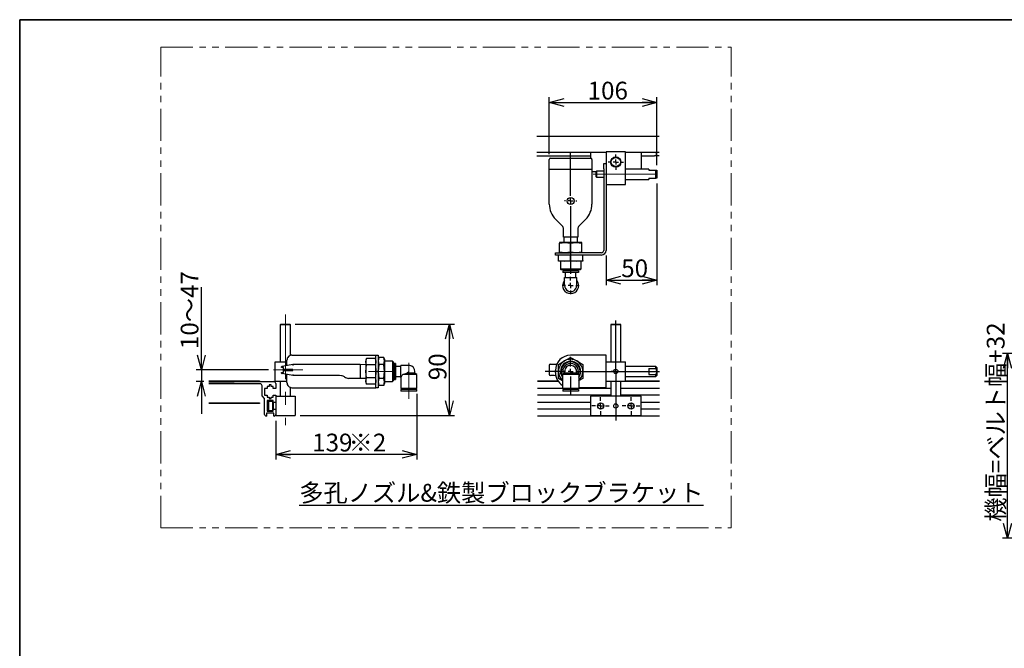
# Model space of a CAD drawing. Units: millimetres. Extents: x 50 to 2275, y 50 to 1435.
# Drawn here: x 50 to 1020, y 816 to 1435 of the extents above; entities that cross this region are included whole.
import ezdxf

# ---------------------------------------------------------------- set-up
doc = ezdxf.new("R2010")
doc.units = ezdxf.units.MM
doc.header["$LTSCALE"] = 5
doc.linetypes.add('CENTERX2', pattern=[20.32, 12.7, -2.54, 2.54, -2.54])
doc.linetypes.add('PHANTOM', pattern=[12.7, 6.35, -1.27, 1.27, -1.27, 1.27, -1.27])
doc.layers.add('SLD-0', color=7, linetype='Continuous')
doc.layers.add('設計図枠', color=7, linetype='Continuous')
doc.styles.add('SLDTEXTSTYLE0', font='MSGOTHIC.TTC', dxfattribs={"bigfont": 'bigfont'})
doc.styles.add('SLDTEXTSTYLE2', font='MSGOTHIC.TTC')
doc.dimstyles.new('SLDDIMSTYLE0', dxfattribs={"dimtxt": 17.5, "dimasz": 14.5, "dimexe": 0, "dimexo": 0.0625, "dimgap": 4.375, "dimtad": 3, "dimdec": 1, "dimrnd": 1e-09, "dimzin": 12, "dimdsep": 46, "dimtxsty": 'SLDTEXTSTYLE2', "dimblk1": 'OPEN30', "dimblk2": 'OPEN30', "dimsah": 1, "dimcen": 0.09, "dimadec": 0, "dimazin": 3, "dimtfac": 1, "dimtdec": 1, "dimtofl": 0, "dimtmove": 0, "dimatfit": 3, "dimldrblk": 'OPEN30', "dimfxl": 1, "dimfrac": 2, "dimtolj": 1, "dimtzin": 12, "dimarcsym": 0})
doc.dimstyles.new('SLDDIMSTYLE1', dxfattribs={"dimtxt": 17.5, "dimasz": 14.5, "dimexe": 0, "dimexo": 0.0625, "dimgap": 4.375, "dimtad": 3, "dimdec": 1, "dimrnd": 1e-09, "dimzin": 12, "dimdsep": 46, "dimtxsty": 'SLDTEXTSTYLE2', "dimblk1": 'OPEN30', "dimblk2": 'OPEN30', "dimsah": 1, "dimcen": 0.09, "dimadec": 0, "dimazin": 3, "dimtfac": 1, "dimtdec": 1, "dimtmove": 0, "dimatfit": 0, "dimldrblk": 'OPEN30', "dimfxl": 1, "dimfrac": 2, "dimtolj": 1, "dimtzin": 12, "dimarcsym": 0})

# ---------------------------------------------------------------- blocks, each defined once
blk = doc.blocks.new('_Open30')
at = {"color": 0, "linetype": 'ByBlock', "lineweight": -2}
for p, q in [((-1, 0.267949), (0, 0)), ((0, 0), (-1, -0.267949)), ((0, 0), (-1, 0))]:
    blk.add_line(p, q, dxfattribs=at)
blk = doc.blocks.new('_D_7')
at = {"layer": '設計図枠'}
for p, q in [((1098.19, 1106.44), (1018.19, 1106.44)), ((1023.19, 924.44), (1023.19, 1106.44)), ((1098.19, 924.44), (1018.19, 924.44))]:
    blk.add_line(p, q, dxfattribs=at)
at = {"layer": '設計図枠', "xscale": 14.5, "yscale": 14.5}
for p, rotation in [((1023.19, 1106.44, 122.5), 90), ((1023.19, 924.44, 122.5), 270)]:
    blk.add_blockref('_Open30', p, dxfattribs=dict(at, rotation=rotation))
at = {"layer": '設計図枠', "insert": (1002.83, 940.7), "char_height": 17.5, "attachment_point": 1, "rotation": 90, "style": 'SLDTEXTSTYLE0'}
blk.add_mtext('機幅=ベルト幅+32', dxfattribs=at)
blk = doc.blocks.new('SW_CENTERMARKSYMBOL_26')
at = {"layer": '設計図枠', "color": 0}
for p, q in [((0, 5), (0, 14.5)), ((-5, 0), (-25.03, 0)), ((0, 0), (-2.5, 0)), ((0, 0), (0, 2.5)), ((0, 0), (0, -2.5)), ((0, 0), (2.5, 0)), ((5, 0), (87.67, 0)), ((0, -5), (0, -22.71))]:
    blk.add_line(p, q, dxfattribs=at)
blk = doc.blocks.new('SW_CENTERMARKSYMBOL_27')
at = {"layer": 'SLD-0', "color": 0}
for p, q in [((-5, 0), (-8.6, 0)), ((0, 0), (-2.5, 0)), ((0, 5), (0, 8.6)), ((0, 0), (0, 2.5)), ((0, 0), (0, -2.5)), ((0, 0), (2.5, 0)), ((5, 0), (8.6, 0)), ((0, -5), (0, -8.6))]:
    blk.add_line(p, q, dxfattribs=at)
blk = doc.blocks.new('SW_CENTERMARKSYMBOL_28')
at = {"layer": 'SLD-0', "color": 0}
for p, q in [((-5, 0), (-8.6, 0)), ((0, 0), (-2.5, 0)), ((0, 5), (0, 8.6)), ((0, 0), (0, 2.5)), ((0, 0), (0, -2.5)), ((0, 0), (2.5, 0)), ((5, 0), (8.6, 0)), ((0, -5), (0, -8.6))]:
    blk.add_line(p, q, dxfattribs=at)
blk = doc.blocks.new('SW_CENTERMARKSYMBOL_29')
at = {"layer": 'SLD-0', "color": 0}
for p, q in [((0, 2.5), (0, 50.12)), ((-2.5, 0), (-4.6, 0)), ((0, 0), (-2.5, 0)), ((0, 0), (0, 2.5)), ((0, 0), (0, -2.5)), ((0, 0), (2.5, 0)), ((2.5, 0), (4.6, 0)), ((0, -2.5), (0, -48.29))]:
    blk.add_line(p, q, dxfattribs=at)
blk = doc.blocks.new('_D_25')
at = {"layer": '設計図枠'}
for p, q in [((441.27, 1066.76), (441.27, 1002)), ((302.27, 1040.16), (302.27, 1002)), ((441.27, 1007), (302.27, 1007))]:
    blk.add_line(p, q, dxfattribs=at)
at = {"layer": '設計図枠', "xscale": 14.5, "yscale": 14.5, "rotation": 180}
blk.add_blockref('_Open30', (302.27, 1007), dxfattribs=at)
at = {"layer": '設計図枠', "xscale": 14.5, "yscale": 14.5}
blk.add_blockref('_Open30', (441.27, 1007), dxfattribs=at)
at = {"layer": '設計図枠', "char_height": 17.5, "attachment_point": 1}
for s, insert, style in [('139', (338.12, 1027.37), 'SLDTEXTSTYLE2'), (' ※2', (368.68, 1027.37), 'SLDTEXTSTYLE0')]:
    blk.add_mtext(s, dxfattribs=dict(at, insert=insert, style=style))
blk = doc.blocks.new('_D_26')
at = {"layer": '設計図枠'}
for p, q in [((229, 1090.16), (229, 1171.72)), ((295.07, 1090.16), (224, 1090.16)), ((229, 1090.16), (229, 1078.66)), ((231.51, 1078.66), (224, 1078.66)), ((229, 1078.66), (229, 1046.91))]:
    blk.add_line(p, q, dxfattribs=at)
at = {"layer": '設計図枠', "xscale": 14.5, "yscale": 14.5}
for p, rotation in [((229, 1090.16), 270), ((229, 1078.66), 90)]:
    blk.add_blockref('_Open30', p, dxfattribs=dict(at, rotation=rotation))
at = {"layer": '設計図枠', "insert": (208.64, 1110.62), "char_height": 17.5, "attachment_point": 1, "rotation": 90, "style": 'SLDTEXTSTYLE0'}
blk.add_mtext('10～47', dxfattribs=at)
blk = doc.blocks.new('_D_27')
at = {"layer": '設計図枠'}
for p, q in [((321.27, 1135.16), (478.34, 1135.16)), ((473.34, 1045.16), (473.34, 1135.16)), ((326.27, 1045.16), (478.34, 1045.16))]:
    blk.add_line(p, q, dxfattribs=at)
at = {"layer": '設計図枠', "xscale": 14.5, "yscale": 14.5}
for p, rotation in [((473.34, 1135.16), 90), ((473.34, 1045.16), 270)]:
    blk.add_blockref('_Open30', p, dxfattribs=dict(at, rotation=rotation))
at = {"layer": '設計図枠', "insert": (452.97, 1079.98), "char_height": 17.5, "attachment_point": 1, "rotation": 90, "style": 'SLDTEXTSTYLE2'}
blk.add_mtext('90', dxfattribs=at)
blk = doc.blocks.new('_D_29')
at = {"layer": 'SLD-0', "color": 7}
for p, q in [((571.81, 1302.5), (571.81, 1358.56)), ((677.81, 1291.8), (677.81, 1358.56)), ((571.81, 1353.56), (677.81, 1353.56))]:
    blk.add_line(p, q, dxfattribs=at)
at = {"layer": 'SLD-0', "color": 7, "xscale": 14.5, "yscale": 14.5, "rotation": 180}
blk.add_blockref('_Open30', (571.81, 1353.56, 122.5), dxfattribs=at)
at = {"layer": 'SLD-0', "color": 7, "xscale": 14.5, "yscale": 14.5}
blk.add_blockref('_Open30', (677.81, 1353.56, 122.5), dxfattribs=at)
at = {"layer": 'SLD-0', "color": 7, "insert": (609.53, 1373.92), "char_height": 17.5, "attachment_point": 1, "style": 'SLDTEXTSTYLE2'}
blk.add_mtext('106', dxfattribs=at)
blk = doc.blocks.new('_D_30')
at = {"layer": 'SLD-0', "color": 7}
for p, q in [((677.81, 1273.8), (677.81, 1173.61)), ((627.81, 1202.9), (627.81, 1173.61)), ((627.81, 1178.61), (677.81, 1178.61))]:
    blk.add_line(p, q, dxfattribs=at)
at = {"layer": 'SLD-0', "color": 7, "xscale": 14.5, "yscale": 14.5, "rotation": 180}
blk.add_blockref('_Open30', (627.81, 1178.61, 122.5), dxfattribs=at)
at = {"layer": 'SLD-0', "color": 7, "xscale": 14.5, "yscale": 14.5}
blk.add_blockref('_Open30', (677.81, 1178.61, 122.5), dxfattribs=at)
at = {"layer": 'SLD-0', "color": 7, "insert": (642.63, 1198.97), "char_height": 17.5, "attachment_point": 1, "style": 'SLDTEXTSTYLE2'}
blk.add_mtext('50', dxfattribs=at)
blk = doc.blocks.new('SW_CENTERMARKSYMBOL_34')
at = {"layer": 'SLD-0', "color": 0}
for p, q in [((0, 5), (0, 47.81)), ((-5, 0), (-6, 0)), ((0, 0), (-2.5, 0)), ((0, 0), (0, 2.5)), ((0, 0), (0, -2.5)), ((0, 0), (2.5, 0)), ((5, 0), (6, 0)), ((0, -5), (0, -71.9))]:
    blk.add_line(p, q, dxfattribs=at)
blk = doc.blocks.new('SW_CENTERMARKSYMBOL_35')
at = {"layer": 'SLD-0', "color": 0}
for p, q in [((-5, 0), (-7.5, 0)), ((0, 0), (-2.5, 0)), ((0, 5), (0, 7.5)), ((0, 0), (0, 2.5)), ((0, 0), (0, -2.5)), ((0, 0), (2.5, 0)), ((5, 0), (7.5, 0)), ((0, -5), (0, -7.5))]:
    blk.add_line(p, q, dxfattribs=at)
blk = doc.blocks.new('SW_CENTERMARKSYMBOL_36')
at = {"layer": 'SLD-0', "color": 0}
for p, q in [((-5, 0), (-8.5, 0)), ((0, 0), (-2.5, 0)), ((0, 5), (0, 8.5)), ((0, 0), (0, 2.5)), ((0, 0), (0, -2.5)), ((0, 0), (2.5, 0)), ((5, 0), (8.5, 0)), ((0, -5), (0, -8.5))]:
    blk.add_line(p, q, dxfattribs=at)

msp = doc.modelspace()

# ---------------------------------------------------------------- linework, layer by layer
at = {"color": 7, "linetype": 'Continuous', "lineweight": 35}
for p, q in [((2050, 1435), (50, 1435)), ((50, 1435), (50, 50))]:
    msp.add_line(p, q, dxfattribs=at)
at = {"color": 7, "linetype": 'Continuous', "lineweight": 25}
for p, q in [((559.5, 1320.3), (680.17, 1320.3)), ((627.81, 1304.3), (559.5, 1304.3)), ((559.5, 1301.1), (612.31, 1301.1)), ((612.31, 1304.3), (612.31, 1298.5)), ((627.81, 1304.8), (627.81, 1293.3)), ((646.81, 1304.8), (627.81, 1304.8)), ((646.81, 1272.8), (646.81, 1304.8)), ((680.17, 1304.3), (646.81, 1304.3)), ((662.31, 1304.3), (662.31, 1287.8)), ((662.31, 1301.1), (675.41, 1301.1)), ((677.41, 1301.1), (675.41, 1301.1)), ((677.41, 1301.1), (677.41, 1304.3)), ((679.41, 1301.1), (677.41, 1301.1)), ((680.17, 1301.1), (679.41, 1301.1)), ((571.81, 1287.41), (571.81, 1297.5)), ((572.81, 1298.5), (612.81, 1298.5)), ((613.81, 1297.5), (613.81, 1287.41)), ((625.51, 1288.3), (625.51, 1293.3)), ((625.51, 1293.3), (627.81, 1293.3)), ((627.81, 1293.3), (627.81, 1288.3)), ((571.81, 1253.36), (571.81, 1287.41)), ((612.81, 1287.5), (572.81, 1287.5)), ((613.81, 1287.41), (613.81, 1253.36)), ((617.81, 1285.3), (613.81, 1285.3)), ((618.31, 1285.8), (617.81, 1285.3)), ((617.81, 1280.3), (617.81, 1285.3)), ((625.51, 1285.8), (618.31, 1285.8)), ((618.31, 1285.8), (618.31, 1279.8)), ((625.51, 1288.3), (625.51, 1207.9)), ((627.81, 1288.3), (627.81, 1207.9)), ((669.81, 1287.8), (646.81, 1287.8)), ((669.81, 1287.8), (669.81, 1286.8)), ((669.81, 1286.8), (676.81, 1286.8)), ((676.81, 1278.8), (676.81, 1286.8)), ((676.81, 1286.8), (677.81, 1286.8)), ((677.81, 1286.8), (677.81, 1278.8)), ((617.81, 1280.3), (618.31, 1279.8)), ((618.31, 1279.8), (625.51, 1279.8)), ((627.81, 1272.8), (646.81, 1272.8)), ((646.81, 1277.8), (669.81, 1277.8)), ((669.81, 1278.8), (676.81, 1278.8)), ((669.81, 1278.8), (669.81, 1277.8)), ((677.81, 1278.8), (676.81, 1278.8)), ((584.64, 1231.83), (577.96, 1238.51)), ((607.66, 1238.51), (600.98, 1231.83)), ((585.81, 1221), (585.81, 1229)), ((599.81, 1229), (599.81, 1221)), ((581.81, 1215.05), (587.31, 1215.5)), ((581.81, 1215.5), (581.81, 1215.05)), ((587.31, 1215.5), (581.81, 1215.5)), ((581.81, 1206.06), (581.81, 1215.05)), ((586.81, 1221), (585.81, 1221)), ((586.03, 1221), (586.2, 1215.5)), ((598.81, 1221), (586.81, 1221)), ((587.31, 1215.5), (592.81, 1215.05)), ((598.31, 1215.5), (587.31, 1215.5)), ((592.81, 1215.05), (598.31, 1215.5)), ((592.81, 1206.06), (592.81, 1215.05)), ((598.31, 1215.5), (603.81, 1215.05)), ((603.81, 1215.5), (598.31, 1215.5)), ((599.81, 1221), (598.81, 1221)), ((599.42, 1215.5), (599.59, 1221)), ((603.81, 1215.05), (603.81, 1215.5)), ((603.81, 1206.06), (603.81, 1215.05)), ((577.81, 1203.3), (577.81, 1205.6)), ((577.81, 1205.6), (592.81, 1205.6)), ((592.81, 1203.3), (577.81, 1203.3)), ((586.81, 1203.3), (580.81, 1202.81)), ((580.81, 1202.81), (580.81, 1203.3)), ((587.31, 1205.6), (581.81, 1206.06)), ((581.81, 1206.06), (581.81, 1205.6)), ((592.81, 1202.81), (586.81, 1203.3)), ((592.81, 1206.06), (587.31, 1205.6)), ((598.31, 1205.6), (592.81, 1206.06)), ((623.21, 1205.6), (592.81, 1205.6)), ((598.81, 1203.3), (592.81, 1202.81)), ((623.21, 1203.3), (592.81, 1203.3)), ((603.81, 1206.06), (598.31, 1205.6)), ((604.81, 1202.81), (598.81, 1203.3)), ((603.81, 1205.6), (603.81, 1206.06)), ((604.81, 1203.3), (604.81, 1202.81)), ((580.81, 1197.8), (580.81, 1202.81)), ((580.81, 1197.8), (586.81, 1197.3)), ((580.81, 1197.3), (580.81, 1197.8)), ((586.81, 1197.3), (580.81, 1197.3)), ((582.81, 1197.3), (582.81, 1189.22)), ((586.81, 1197.3), (592.81, 1197.8)), ((598.81, 1197.3), (586.81, 1197.3)), ((592.81, 1197.8), (592.81, 1202.81)), ((592.81, 1197.8), (598.81, 1197.3)), ((598.81, 1197.3), (604.81, 1197.8)), ((604.81, 1197.3), (598.81, 1197.3)), ((602.81, 1197.3), (602.81, 1189.22)), ((604.81, 1197.8), (604.81, 1202.81)), ((604.81, 1197.8), (604.81, 1197.3)), ((602.81, 1189.22), (582.81, 1189.22)), ((583.42, 1188.6), (582.81, 1189.22)), ((602.2, 1188.6), (583.42, 1188.6)), ((585.01, 1187.7), (585.01, 1186.2)), ((600.61, 1187.7), (585.01, 1187.7)), ((600.61, 1186.2), (585.01, 1186.2)), ((587.34, 1188.6), (587.34, 1187.7)), ((587.81, 1181.2), (587.81, 1186.2)), ((597.81, 1181.2), (597.81, 1186.2)), ((598.29, 1188.6), (598.29, 1187.7)), ((600.61, 1187.7), (600.61, 1186.2)), ((602.2, 1188.6), (602.81, 1189.22)), ((586.81, 1173.25), (586.81, 1181.2)), ((586.81, 1181.2), (598.81, 1181.2)), ((598.81, 1173.25), (598.81, 1181.2)), ((307.27, 1135.16), (306.77, 1134.66)), ((307.27, 1135.16), (316.27, 1135.16)), ((316.77, 1134.66), (316.27, 1135.16)), ((632.81, 1135.16), (632.31, 1134.66)), ((632.81, 1135.16), (637.31, 1135.16)), ((637.31, 1135.16), (641.81, 1135.16)), ((642.31, 1134.66), (641.81, 1135.16)), ((306.77, 1134.66), (306.77, 1098.16)), ((316.77, 1134.66), (306.77, 1134.66)), ((316.77, 1104.43), (316.77, 1134.66)), ((632.31, 1134.66), (632.31, 1098.16)), ((637.31, 1134.66), (632.31, 1134.66)), ((642.31, 1134.66), (637.31, 1134.66)), ((642.31, 1098.16), (642.31, 1134.66)), ((301.77, 1079.16), (301.77, 1098.16)), ((301.77, 1098.16), (313.27, 1098.16)), ((313.27, 1094.61), (313.27, 1099.66)), ((318.27, 1104.66), (398.67, 1104.66)), ((391.53, 1101.37), (391.07, 1099.66)), ((391.07, 1098.19), (391.53, 1101.36)), ((391.07, 1099.66), (391.07, 1098.19)), ((391.53, 1095.01), (391.07, 1098.19)), ((391.07, 1098.19), (391.07, 1088.66)), ((400.52, 1101.36), (391.53, 1101.36)), ((398.67, 1104.66), (400.97, 1104.66)), ((400.97, 1099.66), (400.52, 1101.37)), ((400.52, 1101.36), (400.97, 1098.19)), ((400.97, 1098.19), (400.52, 1095.01)), ((400.97, 1104.66), (403.27, 1104.66)), ((400.97, 1089.66), (400.97, 1104.66)), ((403.27, 1104.66), (403.27, 1089.66)), ((403.77, 1102.52), (403.27, 1100.66)), ((403.77, 1102.52), (403.27, 1099.05)), ((403.27, 1099.05), (403.77, 1095.59)), ((408.78, 1102.52), (403.77, 1102.52)), ((409.27, 1100.66), (408.78, 1102.52)), ((409.27, 1099.05), (408.78, 1102.52)), ((408.78, 1095.59), (409.27, 1099.05)), ((409.27, 1100.66), (409.27, 1099.05)), ((409.27, 1099.05), (409.27, 1088.66)), ((417.36, 1098.66), (409.27, 1098.66)), ((417.97, 1098.05), (417.36, 1098.66)), ((417.36, 1098.66), (417.36, 1088.66)), ((417.97, 1098.05), (417.97, 1088.66)), ((420.37, 1096.46), (418.87, 1096.46)), ((418.87, 1096.46), (418.87, 1088.66)), ((420.37, 1096.46), (420.37, 1088.66)), ((580.81, 1095.59), (586.81, 1099.05)), ((586.81, 1099.05), (592.81, 1102.52)), ((623.21, 1104.66), (592.81, 1104.66)), ((592.81, 1102.52), (598.81, 1099.05)), ((598.81, 1099.05), (604.81, 1095.59)), ((627.81, 1104.66), (623.21, 1104.66)), ((627.81, 1072.66), (627.81, 1104.66)), ((627.81, 1098.16), (646.81, 1098.16)), ((646.81, 1079.16), (646.81, 1098.16)), ((308.07, 1092.66), (308.07, 1093.24)), ((309.07, 1092.66), (308.07, 1092.66)), ((308.07, 1087.66), (309.07, 1087.66)), ((308.07, 1087.08), (308.07, 1087.66)), ((308.48, 1093.74), (319.07, 1095.66)), ((319.07, 1084.66), (308.48, 1086.59)), ((310.07, 1092.66), (309.07, 1092.66)), ((309.07, 1087.66), (310.07, 1087.66)), ((310.07, 1090.66), (310.07, 1092.66)), ((319.07, 1090.66), (310.07, 1090.66)), ((310.07, 1087.66), (310.07, 1089.66)), ((310.07, 1089.66), (319.07, 1089.66)), ((313.27, 1089.66), (313.27, 1090.66)), ((319.07, 1095.66), (353.22, 1095.66)), ((319.07, 1089.66), (319.07, 1090.66)), ((353.22, 1095.66), (367.36, 1095.66)), ((367.36, 1095.66), (374.04, 1095.66)), ((374.04, 1095.66), (377.57, 1095.66)), ((377.57, 1095.66), (385.57, 1095.66)), ((385.57, 1095.66), (385.57, 1094.66)), ((391.07, 1095.27), (385.57, 1095.44)), ((385.57, 1094.66), (385.57, 1082.66)), ((391.07, 1088.66), (391.53, 1095.01)), ((391.53, 1082.31), (391.07, 1088.66)), ((391.07, 1088.66), (391.07, 1079.14)), ((400.52, 1095.01), (391.53, 1095.01)), ((400.52, 1095.01), (400.97, 1088.66)), ((400.97, 1088.66), (400.52, 1082.31)), ((400.97, 1087.66), (400.97, 1089.66)), ((400.97, 1072.66), (400.97, 1087.66)), ((403.77, 1095.59), (403.27, 1088.66)), ((403.27, 1087.66), (403.27, 1089.66)), ((403.27, 1088.66), (403.77, 1081.73)), ((403.27, 1087.66), (403.27, 1072.66)), ((408.78, 1095.59), (403.77, 1095.59)), ((409.27, 1088.66), (408.78, 1095.59)), ((408.78, 1081.73), (409.27, 1088.66)), ((409.27, 1088.66), (409.27, 1078.27)), ((417.36, 1088.66), (417.36, 1078.66)), ((418.87, 1094.14), (417.97, 1094.14)), ((417.97, 1088.66), (417.97, 1079.28)), ((418.87, 1088.66), (418.87, 1080.86)), ((425.37, 1093.66), (420.37, 1093.66)), ((420.37, 1088.66), (420.37, 1080.86)), ((433.32, 1094.66), (425.37, 1094.66)), ((425.37, 1088.66), (425.37, 1094.66)), ((425.37, 1082.66), (425.37, 1088.66)), ((427.36, 1085.76), (431.55, 1086.89)), ((439.32, 1086.89), (431.55, 1086.89)), ((439.32, 1086.89), (439.32, 1088.66)), ((441.27, 1085.76), (439.32, 1086.89)), ((571.81, 1094.66), (571.81, 1085.66)), ((572.81, 1095.66), (578.67, 1095.66)), ((577.81, 1087.66), (577.81, 1089.66)), ((578.67, 1095.66), (579.06, 1095.66)), ((580.81, 1088.66), (580.81, 1095.59)), ((580.81, 1081.73), (580.81, 1088.66)), ((586.81, 1086.89), (584.86, 1085.76)), ((586.81, 1088.66), (586.81, 1086.89)), ((598.81, 1086.89), (586.81, 1086.89)), ((598.81, 1086.89), (598.81, 1088.66)), ((600.76, 1085.76), (598.81, 1086.89)), ((604.81, 1095.59), (604.81, 1088.66)), ((604.81, 1088.66), (604.81, 1081.73)), ((676.81, 1093.66), (646.81, 1093.66)), ((669.81, 1091.66), (676.81, 1091.66)), ((669.81, 1091.66), (669.81, 1085.66)), ((677.81, 1092.66), (676.81, 1093.66)), ((676.81, 1091.66), (676.81, 1093.66)), ((677.81, 1092.66), (677.81, 1088.66)), ((677.81, 1088.66), (677.81, 1084.66)), ((236.51, 1079.36), (286.27, 1079.36)), ((286.27, 1078.66), (236.51, 1078.66)), ((261.27, 1078.16), (236.51, 1078.16)), ((261.27, 1078.66), (261.27, 1078.16)), ((261.27, 1078.66), (300.27, 1078.66)), ((286.27, 1079.36), (286.27, 1078.66)), ((301.77, 1079.16), (313.27, 1079.16)), ((306.77, 1079.16), (306.77, 1064.16)), ((313.27, 1077.66), (313.27, 1085.72)), ((353.22, 1084.66), (319.07, 1084.66)), ((365.07, 1084.66), (353.22, 1084.66)), ((367.13, 1084.42), (365.07, 1084.66)), ((375.32, 1081.66), (373.9, 1081.76)), ((377.57, 1081.66), (375.32, 1081.66)), ((385.57, 1081.66), (377.57, 1081.66)), ((385.57, 1082.66), (385.57, 1081.66)), ((385.57, 1081.88), (391.07, 1082.05)), ((391.07, 1079.14), (391.53, 1082.31)), ((391.53, 1075.96), (391.07, 1079.14)), ((391.07, 1079.14), (391.07, 1077.66)), ((391.07, 1077.66), (391.53, 1075.96)), ((400.52, 1082.31), (391.53, 1082.31)), ((400.52, 1082.31), (400.97, 1079.14)), ((400.97, 1079.14), (400.52, 1075.96)), ((400.52, 1075.96), (400.97, 1077.66)), ((403.77, 1081.73), (403.27, 1078.27)), ((403.27, 1078.27), (403.77, 1074.81)), ((408.78, 1081.73), (403.77, 1081.73)), ((409.27, 1078.27), (408.78, 1081.73)), ((408.78, 1074.81), (409.27, 1078.27)), ((409.27, 1078.66), (417.36, 1078.66)), ((409.27, 1078.27), (409.27, 1076.66)), ((417.36, 1078.66), (417.97, 1079.28)), ((417.97, 1083.19), (418.87, 1083.19)), ((418.87, 1080.86), (420.37, 1080.86)), ((420.37, 1083.66), (425.37, 1083.66)), ((425.37, 1082.66), (425.37, 1071.76)), ((433.32, 1085.76), (427.36, 1085.76)), ((441.27, 1085.76), (433.32, 1085.76)), ((441.27, 1071.76), (441.27, 1085.76)), ((560.15, 1079.36), (580.32, 1079.36)), ((580.81, 1078.66), (560.15, 1078.66)), ((576.7, 1084.66), (572.81, 1084.66)), ((578.3, 1084.47), (576.7, 1084.66)), ((584.92, 1079.36), (580.81, 1081.73)), ((600.76, 1085.76), (584.86, 1085.76)), ((584.86, 1085.76), (584.86, 1071.76)), ((604.81, 1081.73), (600.7, 1079.36)), ((600.76, 1085.76), (600.76, 1071.76)), ((627.81, 1079.16), (646.81, 1079.16)), ((632.31, 1078.66), (627.81, 1078.66)), ((632.31, 1079.16), (632.31, 1064.16)), ((642.31, 1064.16), (642.31, 1079.16)), ((680.48, 1078.66), (642.31, 1078.66)), ((646.81, 1083.66), (676.81, 1083.66)), ((646.81, 1079.36), (680.48, 1079.36)), ((669.81, 1085.66), (676.81, 1085.66)), ((676.81, 1083.66), (676.81, 1085.66)), ((676.81, 1083.66), (677.81, 1084.66)), ((286.77, 1076.46), (236.51, 1076.46)), ((288.77, 1064.66), (288.77, 1074.46)), ((293.77, 1071.91), (291.27, 1071.91)), ((291.27, 1071.91), (291.27, 1065.41)), ((295.77, 1073.91), (293.77, 1073.91)), ((293.77, 1073.91), (293.77, 1071.91)), ((297.77, 1075.41), (295.77, 1075.41)), ((295.77, 1075.41), (295.77, 1073.91)), ((297.77, 1073.91), (297.77, 1075.41)), ((299.77, 1073.91), (297.77, 1073.91)), ((299.77, 1071.91), (299.77, 1073.91)), ((302.27, 1071.91), (299.77, 1071.91)), ((302.27, 1076.66), (302.27, 1071.91)), ((316.77, 1064.16), (316.77, 1072.89)), ((318.27, 1072.66), (398.67, 1072.66)), ((400.52, 1075.96), (391.53, 1075.96)), ((398.67, 1072.66), (400.97, 1072.66)), ((403.27, 1072.66), (400.97, 1072.66)), ((403.27, 1076.66), (403.77, 1074.8)), ((408.78, 1074.81), (403.77, 1074.81)), ((408.78, 1074.8), (409.27, 1076.66)), ((433.32, 1071.76), (425.37, 1071.76)), ((425.52, 1070.86), (425.52, 1069.36)), ((433.32, 1070.86), (425.52, 1070.86)), ((433.32, 1069.36), (425.52, 1069.36)), ((427.85, 1071.76), (427.85, 1070.86)), ((441.27, 1071.76), (433.32, 1071.76)), ((441.12, 1070.86), (433.32, 1070.86)), ((441.12, 1069.36), (433.32, 1069.36)), ((438.8, 1070.86), (438.8, 1071.76)), ((441.12, 1069.36), (441.12, 1070.86)), ((584.86, 1071.91), (560.15, 1071.91)), ((600.76, 1071.76), (584.86, 1071.76)), ((585.01, 1070.86), (585.01, 1069.36)), ((600.61, 1070.86), (585.01, 1070.86)), ((600.61, 1069.36), (585.01, 1069.36)), ((587.34, 1071.76), (587.34, 1070.86)), ((598.29, 1071.76), (598.29, 1070.86)), ((600.61, 1070.86), (600.61, 1069.36)), ((623.21, 1072.66), (600.76, 1072.66)), ((632.31, 1071.91), (600.76, 1071.91)), ((627.81, 1072.66), (623.21, 1072.66)), ((680.48, 1071.91), (642.31, 1071.91)), ((236.51, 1057.66), (286.27, 1057.66)), ((286.27, 1057.66), (286.27, 1056.96)), ((291.27, 1062.16), (288.77, 1064.66)), ((291.27, 1065.41), (293.77, 1065.41)), ((291.27, 1046.16), (291.27, 1062.16)), ((293.77, 1065.41), (293.77, 1063.41)), ((293.77, 1063.41), (295.77, 1063.41)), ((299.77, 1059.91), (293.77, 1059.91)), ((293.77, 1059.91), (293.77, 1049.41)), ((295.27, 1059.66), (294.77, 1059.16)), ((294.77, 1050.16), (294.77, 1059.16)), ((295.27, 1059.16), (294.77, 1059.16)), ((295.27, 1059.16), (295.27, 1059.66)), ((295.27, 1059.66), (299.27, 1059.66)), ((295.27, 1059.16), (295.27, 1050.16)), ((299.27, 1059.16), (295.27, 1059.16)), ((295.77, 1063.41), (295.77, 1061.91)), ((295.77, 1061.91), (297.77, 1061.91)), ((297.77, 1061.91), (297.77, 1063.41)), ((297.77, 1063.41), (299.77, 1063.41)), ((299.27, 1059.16), (299.27, 1059.66)), ((299.77, 1059.16), (299.27, 1059.66)), ((299.27, 1050.16), (299.27, 1059.16)), ((299.77, 1059.16), (299.27, 1059.16)), ((299.77, 1063.41), (299.77, 1065.41)), ((299.77, 1065.41), (302.27, 1065.41)), ((299.77, 1057.91), (299.77, 1059.91)), ((299.77, 1057.91), (299.77, 1051.41)), ((302.27, 1057.91), (299.77, 1057.91)), ((302.27, 1065.41), (302.27, 1057.91)), ((302.27, 1064.16), (321.27, 1064.16)), ((302.27, 1057.91), (302.27, 1051.41)), ((321.27, 1064.16), (321.27, 1045.16)), ((632.31, 1065.41), (560.15, 1065.41)), ((612.31, 1057.91), (560.15, 1057.91)), ((662.31, 1064.16), (612.31, 1064.16)), ((612.31, 1064.16), (612.31, 1045.16)), ((680.48, 1065.41), (642.31, 1065.41)), ((662.31, 1045.16), (662.31, 1064.16)), ((680.48, 1057.91), (662.31, 1057.91)), ((286.27, 1056.96), (236.51, 1056.96)), ((293.77, 1049.41), (299.77, 1049.41)), ((295.27, 1050.16), (294.77, 1050.16)), ((295.27, 1049.66), (294.77, 1050.16)), ((295.27, 1050.16), (299.27, 1050.16)), ((295.27, 1049.66), (295.27, 1050.16)), ((299.27, 1049.66), (295.27, 1049.66)), ((299.27, 1049.66), (299.27, 1050.16)), ((299.77, 1050.16), (299.27, 1050.16)), ((299.27, 1049.66), (299.77, 1050.16)), ((299.77, 1049.41), (299.77, 1051.41)), ((299.77, 1051.41), (302.27, 1051.41)), ((302.27, 1051.41), (302.27, 1046.16)), ((612.31, 1051.41), (560.15, 1051.41)), ((680.48, 1051.41), (662.31, 1051.41)), ((293.27, 1044.66), (292.77, 1044.66)), ((300.27, 1047.41), (293.27, 1047.41)), ((293.27, 1047.41), (293.27, 1044.66)), ((300.27, 1044.66), (300.27, 1047.41)), ((300.77, 1044.66), (300.27, 1044.66)), ((302.27, 1046.16), (302.27, 1045.16)), ((302.27, 1045.16), (321.27, 1045.16)), ((680.48, 1044.66), (560.15, 1044.66)), ((612.31, 1045.16), (662.31, 1045.16))]:
    msp.add_line(p, q, dxfattribs=at)
at = {"color": 7, "linetype": 'Continuous', "lineweight": 25, "flags": 128}
for points in [[(319.07, 1095.66), (319.08, 1095.64), (319.08, 1095.59), (319.09, 1095.49), (319.1, 1095.37), (319.11, 1095.22), (319.13, 1095.04), (319.15, 1094.86), (319.16, 1094.66)], [(431.55, 1086.89), (432.13, 1087.47), (432.73, 1088.06), (433.32, 1088.66)], [(585.01, 1088.66), (585.21, 1086.93), (585.44, 1086.1)], [(600.18, 1086.1), (600.41, 1086.93), (600.61, 1088.66)], [(677.81, 1088.66), (677.56, 1090.09), (676.81, 1091.66)], [(676.81, 1085.66), (677.64, 1087.48), (677.81, 1088.66)], [(319.16, 1085.66), (319.15, 1085.49), (319.13, 1085.32), (319.12, 1085.16), (319.11, 1085.02), (319.1, 1084.9), (319.09, 1084.8), (319.08, 1084.72), (319.08, 1084.68), (319.07, 1084.66)]]:
    msp.add_lwpolyline(points, dxfattribs=at)
at = {"color": 7, "linetype": 'Continuous', "lineweight": 25}
for centre, radius in [((637.31, 1294.8), 5.1), ((637.31, 1294.8), 5), ((637.31, 1294.8), 4.5), ((592.81, 1256.5), 3.5), ((637.31, 1088.66), 2.1), ((622.31, 1054.66), 3.1), ((652.31, 1054.66), 3.1), ((637.31, 1054.66), 2.1)]:
    msp.add_circle(centre, radius, dxfattribs=at)
for centre, radius, start, end in [((572.81, 1297.5), 1, 89.99949, 180.00064), ((612.81, 1297.5), 1, 359.99975, 90.00025), ((572.56, 1284.66), 2.85, 85.013, 105.2915), ((613.05, 1284.55), 2.96, 75.09349, 94.60203), ((592.81, 1253.36), 21, 180, 225.00003), ((592.81, 1253.36), 21, 314.99995, 0), ((581.81, 1229), 4, 0.00002, 44.99987), ((603.81, 1229), 4, 135.00012, 179.99994), ((623.21, 1207.9), 4.6, 270.00017, 359.99988), ((623.21, 1207.9), 2.3, 269.99982, 0.00009), ((592.81, 1173.25), 7.95, 139.00078, 179.99974), ((592.81, 1173.25), 7.95, 0.00023, 40.99923), ((592.81, 1173.25), 7.95, 179.99994, 0.00006), ((592.81, 1173.25), 6, 179.99961, 241.47798), ((592.81, 1173.25), 6, 241.47752, 0.00019), ((318.27, 1099.66), 5, 89.99985, 180.00011), ((592.81, 1089.66), 15, 90, 180), ((592.81, 1088.66), 12, 119.99989, 180.00013), ((592.81, 1088.66), 10, 0.00003, 179.99997), ((592.81, 1088.66), 9.39, 359.99997, 180.00003), ((592.81, 1088.66), 7.8, 359.99998, 180.00002), ((592.81, 1088.66), 12, 59.99998, 120.00002), ((592.81, 1088.66), 12, 359.99987, 60.00011), ((308.57, 1093.24), 0.5, 100.30332, 180.00126), ((308.57, 1087.08), 0.5, 180.00005, 259.69366), ((433.32, 1088.66), 6, 79.18608, 90.00063), ((433.32, 1088.66), 6, 0.00003, 79.18769), ((572.81, 1094.66), 1, 90.0003, 179.99959), ((592.81, 1087.66), 15, 179.9999, 237.99469), ((592.81, 1088.66), 12, 179.9999, 228.5093), ((592.81, 1088.66), 10, 180.00008, 217.34488), ((592.81, 1088.66), 9.39, 179.99951, 212.11786), ((592.81, 1088.66), 6, 84.07429, 180.00009), ((592.81, 1088.66), 6, 359.99987, 84.07446), ((592.81, 1088.66), 9.39, 327.88215, 0.00047), ((592.81, 1088.66), 10, 322.65512, 359.99992), ((592.81, 1088.66), 12, 311.49061, 0.00019), ((300.27, 1076.66), 2, 0.0003, 89.99959), ((318.27, 1077.66), 5, 179.99989, 270.00015), ((365.07, 1075.66), 9, 57.3635, 76.78018), ((375.32, 1091.66), 10, 237.36295, 261.80769), ((408.72, 1095.5), 21.03, 322.38197, 332.42227), ((572.81, 1085.66), 1, 180.00039, 269.99974), ((286.77, 1074.46), 2, 0, 90.00032), ((292.77, 1046.16), 1.5, 179.9997, 270.00016), ((300.77, 1046.16), 1.5, 269.99989, 0.00018)]:
    msp.add_arc(centre, radius, start, end, dxfattribs=at)
at = {"layer": 'SLD-0', "color": 7, "linetype": 'CENTERX2', "lineweight": 18}
for p, q in [((615, 1282.8), (679.81, 1282.8)), ((311.77, 1144.66), (311.77, 1035.66))]:
    msp.add_line(p, q, dxfattribs=at)
at = {"layer": 'SLD-0', "linetype": 'CENTERX2', "lineweight": 18}
msp.add_line((418.78, 1088.66), (393.77, 1088.66), dxfattribs=at)
at = {"layer": '設計図枠', "linetype": 'PHANTOM', "lineweight": 18}
for p, q in [((188.95, 934.57), (188.95, 1407.8)), ((188.95, 1407.8), (751.02, 1407.8)), ((751.02, 934.57), (751.02, 1407.8)), ((188.95, 934.57), (751.02, 934.57))]:
    msp.add_line(p, q, dxfattribs=at)
at = {"layer": '設計図枠', "linetype": 'CENTERX2', "lineweight": 18}
for p, q in [((433.32, 1097.21), (433.32, 1061.76)), ((300.07, 1090.16), (329.07, 1090.16))]:
    msp.add_line(p, q, dxfattribs=at)

# ---------------------------------------------------------------- block references
at = {"layer": 'SLD-0', "color": 7}
for name, p in [('SW_CENTERMARKSYMBOL_34', (592.81, 1256.5)), ('SW_CENTERMARKSYMBOL_35', (637.31, 1294.8)), ('SW_CENTERMARKSYMBOL_36', (592.81, 1173.25))]:
    msp.add_blockref(name, p, dxfattribs=at)
at = {"layer": 'SLD-0'}
for name, p in [('SW_CENTERMARKSYMBOL_29', (637.31, 1088.66)), ('SW_CENTERMARKSYMBOL_27', (622.31, 1054.66)), ('SW_CENTERMARKSYMBOL_28', (652.31, 1054.66))]:
    msp.add_blockref(name, p, dxfattribs=at)
at = {"layer": '設計図枠'}
msp.add_blockref('SW_CENTERMARKSYMBOL_26', (592.81, 1088.66), dxfattribs=at)

# ---------------------------------------------------------------- texts
at = {"layer": '設計図枠', "insert": (325.44, 977.89), "char_height": 17.5, "attachment_point": 1, "style": 'SLDTEXTSTYLE0'}
msp.add_mtext('\\L多孔ノズル&鉄製ブロックブラケット', dxfattribs=at)

# ---------------------------------------------------------------- dimensions: what is measured, and where the dimension line sits
at = {"layer": 'SLD-0', "color": 7}
for base, p1, p2, picture, middle in [((677.81, 1353.56), (571.81, 1297.5), (677.81, 1286.8), '_D_29', (624.81, 1353.56)), ((677.81, 1178.61), (627.81, 1207.9), (677.81, 1278.8), '_D_30', (652.81, 1178.61))]:
    dim = msp.add_linear_dim(base=base, p1=p1, p2=p2, dimstyle='SLDDIMSTYLE0', dxfattribs=at)
    dim.commit()
    dim.dimension.update_dxf_attribs({"geometry": picture, "text_midpoint": middle, "dimtype": 160})
at = {"layer": '設計図枠'}
for base, p1, p2, dimstyle, picture, middle in [((229, 1078.66), (300.07, 1090.16), (236.51, 1078.66), 'SLDDIMSTYLE1', '_D_26', (229, 1141.17)), ((473.34, 1135.16), (321.27, 1045.16), (316.27, 1135.16), 'SLDDIMSTYLE0', '_D_27', (473.34, 1090.16)), ((1023.19, 1106.44), (1103.19, 924.44), (1103.19, 1106.44), 'SLDDIMSTYLE0', '_D_7', (1023.19, 1015.44))]:
    dim = msp.add_linear_dim(base=base, p1=p1, p2=p2, angle=90, dimstyle=dimstyle, dxfattribs=at)
    dim.commit()
    dim.dimension.update_dxf_attribs({"geometry": picture, "text_midpoint": middle, "dimtype": 160})
dim = msp.add_linear_dim(base=(302.27, 1007), p1=(441.27, 1071.76), p2=(302.27, 1045.16), text='<> ※2', dimstyle='SLDDIMSTYLE0', dxfattribs=at)
dim.commit()
dim.dimension.update_dxf_attribs({"geometry": '_D_25', "text_midpoint": (371.77, 1007), "dimtype": 160})

doc.saveas('drawing.dxf')
